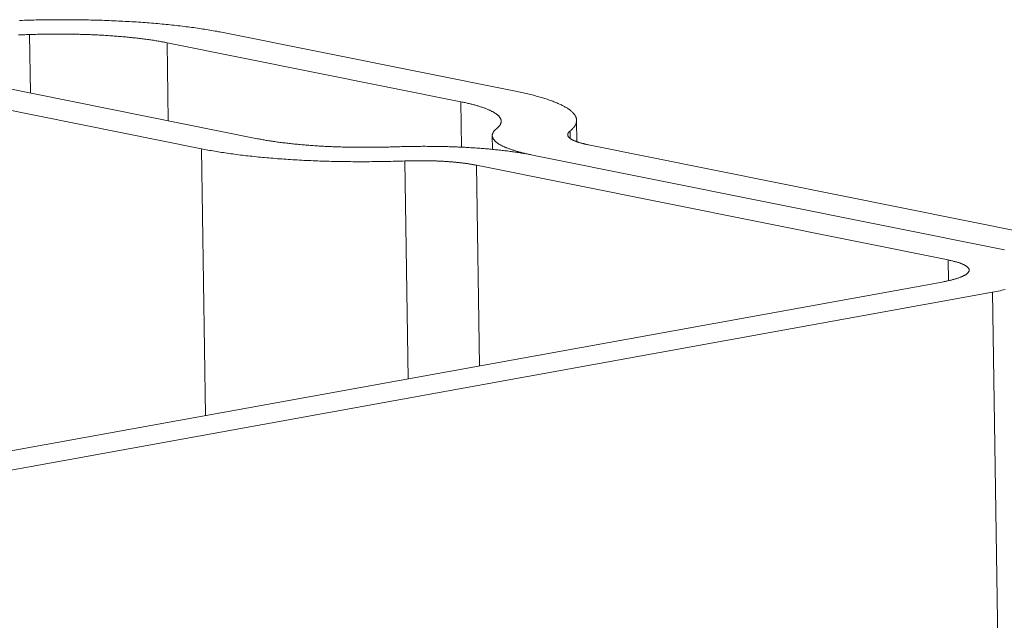
# Model space of a CAD drawing. Extents: x 1095 to 2145, y 0 to 1485.
# Drawn here: x 1447 to 1449, y 945 to 946 of the extents above; entities that cross this region are included whole.
import ezdxf

# ---------------------------------------------------------------- set-up
doc = ezdxf.new("R2010")
doc.units = 0
doc.header["$LTSCALE"] = 15
doc.layers.get('0').update_dxf_attribs({"linetype": 'CONTINUOUS'})
doc.layers.add('rahm2', color=2, linetype='CONTINUOUS', plot=False)
doc.layers.add('UK4', color=4, linetype='CONTINUOUS')

# ---------------------------------------------------------------- blocks, each defined once
blk = doc.blocks.new('W629.de_P5_2')
at = {"lineweight": 0, "extrusion": (-5.55112e-17, 0.965885, 0.258972)}
for p, q in [((112.8167, 355.0412), (112.8177, 354.9742)), ((113.3753, 354.9758), (113.0385, 355.0434)), ((112.9742, 355.0318), (113.311, 354.9642)), ((112.9742, 355.0318), (112.9756, 354.9425)), ((112.7411, 354.9896), (113.0779, 354.9219)), ((113.0136, 354.9103), (112.6768, 354.9779)), ((113.311, 354.9642), (113.3118, 354.9122)), ((113.4436, 354.9429), (113.444, 354.9184)), ((113.4361, 354.9307), (113.4362, 354.9222)), ((113.347, 354.9254), (113.3472, 354.9097)), ((113.9981, 354.8063), (113.4574, 354.9148)), ((113.0136, 354.9103), (113.0182, 354.6047)), ((113.2468, 354.8964), (113.2506, 354.6468)), ((113.3931, 354.9032), (113.9338, 354.7946)), ((113.3931, 354.9032), (113.9338, 354.7946)), ((113.3288, 354.8915), (113.3323, 354.6616)), ((113.8695, 354.783), (113.3288, 354.8915)), ((113.8695, 354.783), (113.8698, 354.7592)), ((111.7894, 354.3818), (113.8624, 354.7577)), ((113.9203, 354.7461), (111.8472, 354.3702)), ((113.9203, 354.7461), (116.5666, 178.8222))]:
    blk.add_line(p, q, dxfattribs=at)
at = {"lineweight": 0}
for points in [[(112.8167, 355.0412), (112.8148, 355.0411), (112.813, 355.0411), (112.8112, 355.041), (112.8094, 355.0409), (112.8075, 355.0409), (112.8057, 355.0409), (112.8039, 355.0408)], [(112.8053, 355.0573), (112.808, 355.0574), (112.8107, 355.0575), (112.8135, 355.0576), (112.8162, 355.0577), (112.8189, 355.0577), (112.8216, 355.0578), (112.8243, 355.0579), (112.827, 355.0579), (112.8297, 355.058), (112.8325, 355.058), (112.8352, 355.0581), (112.8379, 355.0581), (112.8406, 355.0581), (112.8433, 355.0582), (112.8461, 355.0582), (112.8488, 355.0582), (112.8515, 355.0582), (112.8542, 355.0582), (112.8569, 355.0582), (112.8597, 355.0582), (112.8624, 355.0582), (112.8651, 355.0582), (112.8678, 355.0581), (112.8705, 355.0581), (112.8732, 355.0581), (112.8759, 355.058), (112.8786, 355.058), (112.8813, 355.058), (112.884, 355.0579), (112.8867, 355.0578), (112.8893, 355.0578), (112.892, 355.0577), (112.8947, 355.0576), (112.8973, 355.0576), (112.9, 355.0575), (112.9026, 355.0574), (112.9053, 355.0573), (112.9079, 355.0572), (112.9106, 355.0571), (112.9132, 355.057), (112.9158, 355.0569), (112.9184, 355.0567), (112.921, 355.0566), (112.9236, 355.0565), (112.9262, 355.0563), (112.9287, 355.0562), (112.9313, 355.056), (112.9339, 355.0559), (112.9364, 355.0557), (112.9389, 355.0556), (112.9415, 355.0554), (112.944, 355.0552), (112.9465, 355.0551), (112.949, 355.0549), (112.9514, 355.0547), (112.9539, 355.0545), (112.9564, 355.0543), (112.9588, 355.0541), (112.9612, 355.0539), (112.9637, 355.0537), (112.9661, 355.0535), (112.9685, 355.0532), (112.9708, 355.053), (112.9732, 355.0528), (112.9756, 355.0526), (112.9779, 355.0523), (112.9802, 355.0521), (112.9825, 355.0518), (112.9848, 355.0516), (112.9871, 355.0513), (112.9894, 355.051), (112.9916, 355.0508), (112.9938, 355.0505), (112.9961, 355.0502), (112.9983, 355.05), (113.0004, 355.0497), (113.0026, 355.0494), (113.0048, 355.0491), (113.0069, 355.0488), (113.009, 355.0485), (113.0111, 355.0482), (113.0132, 355.0479), (113.0152, 355.0475), (113.0173, 355.0472), (113.0193, 355.0469), (113.0213, 355.0466), (113.0233, 355.0462), (113.0253, 355.0459), (113.0272, 355.0456), (113.0292, 355.0452), (113.0311, 355.0449), (113.033, 355.0445), (113.0348, 355.0442), (113.0367, 355.0438), (113.0385, 355.0434)], [(112.8167, 355.0412), (112.8185, 355.0412), (112.8203, 355.0413), (112.8222, 355.0414), (112.824, 355.0414), (112.8258, 355.0415), (112.8277, 355.0415), (112.8295, 355.0415), (112.8313, 355.0416), (112.8332, 355.0416), (112.835, 355.0417), (112.8368, 355.0417), (112.8387, 355.0417), (112.8405, 355.0417), (112.8424, 355.0417), (112.8442, 355.0418), (112.846, 355.0418), (112.8479, 355.0418), (112.8497, 355.0418), (112.8515, 355.0418), (112.8534, 355.0418), (112.8552, 355.0418), (112.857, 355.0418), (112.8589, 355.0417), (112.8607, 355.0417), (112.8625, 355.0417), (112.8644, 355.0417), (112.8662, 355.0416), (112.868, 355.0416), (112.8698, 355.0416), (112.8716, 355.0415), (112.8734, 355.0415), (112.8752, 355.0414), (112.877, 355.0414), (112.8788, 355.0413), (112.8806, 355.0413), (112.8824, 355.0412), (112.8842, 355.0412), (112.886, 355.0411), (112.8878, 355.041), (112.8895, 355.0409), (112.8913, 355.0409), (112.8931, 355.0408), (112.8948, 355.0407), (112.8966, 355.0406), (112.8983, 355.0405), (112.9001, 355.0404), (112.9018, 355.0403), (112.9035, 355.0402), (112.9052, 355.0401), (112.9069, 355.04), (112.9086, 355.0399), (112.9103, 355.0398), (112.912, 355.0397), (112.9137, 355.0395), (112.9154, 355.0394), (112.9171, 355.0393), (112.9187, 355.0391), (112.9204, 355.039), (112.922, 355.0389), (112.9236, 355.0387), (112.9253, 355.0386), (112.9269, 355.0384), (112.9285, 355.0383), (112.9301, 355.0381), (112.9317, 355.038), (112.9333, 355.0378), (112.9348, 355.0376), (112.9364, 355.0375), (112.9379, 355.0373), (112.9395, 355.0371), (112.941, 355.0369), (112.9425, 355.0368), (112.944, 355.0366), (112.9455, 355.0364), (112.947, 355.0362), (112.9485, 355.036), (112.95, 355.0358), (112.9514, 355.0356), (112.9529, 355.0354), (112.9543, 355.0352), (112.9557, 355.035), (112.9571, 355.0348), (112.9585, 355.0346), (112.9599, 355.0344), (112.9613, 355.0341), (112.9626, 355.0339), (112.964, 355.0337), (112.9653, 355.0335), (112.9666, 355.0332), (112.9679, 355.033), (112.9692, 355.0328), (112.9705, 355.0325), (112.9717, 355.0323), (112.973, 355.032), (112.9742, 355.0318)], [(113.3753, 354.9758), (113.3771, 354.9755), (113.3789, 354.9751), (113.3807, 354.9747), (113.3824, 354.9743), (113.3842, 354.974), (113.3859, 354.9736), (113.3876, 354.9732), (113.3892, 354.9728), (113.3908, 354.9724), (113.3925, 354.972), (113.3941, 354.9716), (113.3956, 354.9712), (113.3972, 354.9708), (113.3987, 354.9704), (113.4002, 354.9699), (113.4017, 354.9695), (113.4031, 354.9691), (113.4046, 354.9687), (113.406, 354.9683), (113.4073, 354.9678), (113.4087, 354.9674), (113.41, 354.967), (113.4114, 354.9665), (113.4126, 354.9661), (113.4139, 354.9656), (113.4151, 354.9652), (113.4163, 354.9647), (113.4175, 354.9643), (113.4187, 354.9638), (113.4198, 354.9634), (113.4209, 354.9629), (113.422, 354.9624), (113.4231, 354.962), (113.4241, 354.9615), (113.4251, 354.961), (113.4261, 354.9606), (113.4271, 354.9601), (113.428, 354.9596), (113.4289, 354.9591), (113.4298, 354.9587), (113.4306, 354.9582), (113.4315, 354.9577), (113.4323, 354.9572), (113.433, 354.9567), (113.4338, 354.9562), (113.4345, 354.9557), (113.4352, 354.9552), (113.4359, 354.9548), (113.4365, 354.9543), (113.4371, 354.9538), (113.4377, 354.9533), (113.4382, 354.9528), (113.4388, 354.9523), (113.4393, 354.9518), (113.4398, 354.9513), (113.4402, 354.9507), (113.4406, 354.9502), (113.441, 354.9497), (113.4414, 354.9492), (113.4417, 354.9487), (113.442, 354.9482), (113.4423, 354.9477), (113.4426, 354.9472), (113.4428, 354.9467), (113.443, 354.9462), (113.4432, 354.9456), (113.4433, 354.9451), (113.4434, 354.9446), (113.4435, 354.9441), (113.4436, 354.9436), (113.4436, 354.9431), (113.4436, 354.9425), (113.4436, 354.942), (113.4435, 354.9415), (113.4434, 354.941), (113.4433, 354.9405), (113.4432, 354.94), (113.443, 354.9394), (113.4429, 354.9389), (113.4426, 354.9384), (113.4424, 354.9379), (113.4421, 354.9374), (113.4418, 354.9369), (113.4415, 354.9363), (113.4411, 354.9358), (113.4407, 354.9353), (113.4403, 354.9348), (113.4399, 354.9343), (113.4394, 354.9338), (113.4389, 354.9332), (113.4384, 354.9327), (113.4379, 354.9322), (113.4373, 354.9317), (113.4367, 354.9312), (113.4361, 354.9307)], [(113.311, 354.9642), (113.3123, 354.9639), (113.3135, 354.9637), (113.3147, 354.9634), (113.3159, 354.9632), (113.317, 354.9629), (113.3182, 354.9627), (113.3193, 354.9624), (113.3204, 354.9621), (113.3215, 354.9619), (113.3226, 354.9616), (113.3237, 354.9613), (113.3248, 354.961), (113.3258, 354.9608), (113.3268, 354.9605), (113.3278, 354.9602), (113.3288, 354.9599), (113.3298, 354.9596), (113.3308, 354.9594), (113.3317, 354.9591), (113.3327, 354.9588), (113.3336, 354.9585), (113.3345, 354.9582), (113.3354, 354.9579), (113.3363, 354.9576), (113.3371, 354.9573), (113.3379, 354.957), (113.3388, 354.9567), (113.3396, 354.9564), (113.3403, 354.9561), (113.3411, 354.9558), (113.3419, 354.9554), (113.3426, 354.9551), (113.3433, 354.9548), (113.344, 354.9545), (113.3447, 354.9542), (113.3454, 354.9539), (113.346, 354.9535), (113.3466, 354.9532), (113.3472, 354.9529), (113.3478, 354.9526), (113.3484, 354.9523), (113.349, 354.9519), (113.3495, 354.9516), (113.35, 354.9513), (113.3505, 354.9509), (113.351, 354.9506), (113.3515, 354.9503), (113.3519, 354.9499), (113.3524, 354.9496), (113.3528, 354.9493), (113.3532, 354.9489), (113.3536, 354.9486), (113.3539, 354.9483), (113.3543, 354.9479), (113.3546, 354.9476), (113.3549, 354.9472), (113.3552, 354.9469), (113.3554, 354.9465), (113.3557, 354.9462), (113.3559, 354.9459), (113.3561, 354.9455), (113.3563, 354.9452), (113.3565, 354.9448), (113.3566, 354.9445), (113.3568, 354.9441), (113.3569, 354.9438), (113.357, 354.9434), (113.357, 354.9431), (113.3571, 354.9427), (113.3571, 354.9424), (113.3572, 354.942), (113.3572, 354.9417), (113.3572, 354.9413), (113.3571, 354.941), (113.3571, 354.9406), (113.357, 354.9403), (113.3569, 354.9399), (113.3568, 354.9396), (113.3567, 354.9392), (113.3565, 354.9389), (113.3564, 354.9385), (113.3562, 354.9382), (113.356, 354.9378), (113.3557, 354.9375), (113.3555, 354.9371), (113.3552, 354.9368), (113.355, 354.9364), (113.3547, 354.9361), (113.3544, 354.9358), (113.354, 354.9354), (113.3537, 354.9351), (113.3533, 354.9347), (113.3529, 354.9344), (113.3525, 354.934), (113.3521, 354.9337)], [(113.3931, 354.9032), (113.3919, 354.9034), (113.3907, 354.9037), (113.3895, 354.9039), (113.3883, 354.9042), (113.3871, 354.9044), (113.386, 354.9047), (113.3848, 354.905), (113.3837, 354.9052), (113.3826, 354.9055), (113.3815, 354.9058), (113.3805, 354.906), (113.3794, 354.9063), (113.3783, 354.9066), (113.3773, 354.9069), (113.3763, 354.9071), (113.3753, 354.9074), (113.3743, 354.9077), (113.3734, 354.908), (113.3724, 354.9083), (113.3715, 354.9086), (113.3706, 354.9089), (113.3697, 354.9092), (113.3688, 354.9095), (113.3679, 354.9098), (113.367, 354.9101), (113.3662, 354.9104), (113.3654, 354.9107), (113.3646, 354.911), (113.3638, 354.9113), (113.363, 354.9116), (113.3623, 354.9119), (113.3615, 354.9122), (113.3608, 354.9125), (113.3601, 354.9129), (113.3595, 354.9132), (113.3588, 354.9135), (113.3581, 354.9138), (113.3575, 354.9141), (113.3569, 354.9145), (113.3563, 354.9148), (113.3557, 354.9151), (113.3552, 354.9154), (113.3546, 354.9158), (113.3541, 354.9161), (113.3536, 354.9164), (113.3531, 354.9167), (113.3527, 354.9171), (113.3522, 354.9174), (113.3518, 354.9178), (113.3514, 354.9181), (113.351, 354.9184), (113.3506, 354.9188), (113.3502, 354.9191), (113.3499, 354.9194), (113.3496, 354.9198), (113.3493, 354.9201), (113.349, 354.9205), (113.3487, 354.9208), (113.3485, 354.9212), (113.3482, 354.9215), (113.348, 354.9218), (113.3478, 354.9222), (113.3477, 354.9225), (113.3475, 354.9229), (113.3474, 354.9232), (113.3473, 354.9236), (113.3472, 354.9239), (113.3471, 354.9243), (113.347, 354.9246), (113.347, 354.925), (113.347, 354.9253), (113.347, 354.9257), (113.347, 354.926), (113.347, 354.9264), (113.3471, 354.9267), (113.3472, 354.9271), (113.3472, 354.9274), (113.3474, 354.9278), (113.3475, 354.9281), (113.3476, 354.9285), (113.3478, 354.9288), (113.348, 354.9292), (113.3482, 354.9295), (113.3484, 354.9299), (113.3486, 354.9302), (113.3489, 354.9306), (113.3492, 354.9309), (113.3495, 354.9313), (113.3498, 354.9316), (113.3501, 354.932), (113.3505, 354.9323), (113.3509, 354.9326), (113.3512, 354.933), (113.3516, 354.9333), (113.3521, 354.9337)], [(113.4574, 354.9148), (113.4568, 354.915), (113.4561, 354.9151), (113.4555, 354.9152), (113.4549, 354.9153), (113.4543, 354.9155), (113.4537, 354.9156), (113.4531, 354.9158), (113.4525, 354.9159), (113.4519, 354.916), (113.4514, 354.9162), (113.4508, 354.9163), (113.4503, 354.9165), (113.4497, 354.9166), (113.4492, 354.9167), (113.4487, 354.9169), (113.4481, 354.917), (113.4476, 354.9172), (113.4471, 354.9173), (113.4466, 354.9175), (113.4461, 354.9176), (113.4457, 354.9178), (113.4452, 354.9179), (113.4447, 354.9181), (113.4443, 354.9183), (113.4438, 354.9184), (113.4434, 354.9186), (113.443, 354.9187), (113.4426, 354.9189), (113.4422, 354.919), (113.4418, 354.9192), (113.4414, 354.9194), (113.441, 354.9195), (113.4406, 354.9197), (113.4403, 354.9199), (113.4399, 354.92), (113.4396, 354.9202), (113.4392, 354.9204), (113.4389, 354.9205), (113.4386, 354.9207), (113.4383, 354.9209), (113.438, 354.921), (113.4377, 354.9212), (113.4374, 354.9214), (113.4371, 354.9215), (113.4369, 354.9217), (113.4366, 354.9219), (113.4364, 354.9221), (113.4361, 354.9222), (113.4359, 354.9224), (113.4357, 354.9226), (113.4355, 354.9228), (113.4353, 354.9229), (113.4351, 354.9231), (113.4349, 354.9233), (113.4348, 354.9235), (113.4346, 354.9236), (113.4345, 354.9238), (113.4343, 354.924), (113.4342, 354.9242), (113.4341, 354.9244), (113.434, 354.9245), (113.4339, 354.9247), (113.4338, 354.9249), (113.4337, 354.9251), (113.4336, 354.9253), (113.4336, 354.9254), (113.4335, 354.9256), (113.4335, 354.9258), (113.4334, 354.926), (113.4334, 354.9262), (113.4334, 354.9263), (113.4334, 354.9265), (113.4334, 354.9267), (113.4334, 354.9269), (113.4335, 354.9271), (113.4335, 354.9272), (113.4335, 354.9274), (113.4336, 354.9276), (113.4337, 354.9278), (113.4337, 354.928), (113.4338, 354.9282), (113.4339, 354.9283), (113.434, 354.9285), (113.4342, 354.9287), (113.4343, 354.9289), (113.4344, 354.9291), (113.4346, 354.9292), (113.4347, 354.9294), (113.4349, 354.9296), (113.435, 354.9298), (113.4352, 354.93), (113.4354, 354.9301), (113.4356, 354.9303), (113.4358, 354.9305), (113.4361, 354.9307)], [(113.0779, 354.9219), (113.0791, 354.9217), (113.0804, 354.9214), (113.0816, 354.9212), (113.0829, 354.921), (113.0842, 354.9207), (113.0855, 354.9205), (113.0868, 354.9203), (113.0881, 354.92), (113.0895, 354.9198), (113.0908, 354.9196), (113.0922, 354.9194), (113.0936, 354.9192), (113.095, 354.9189), (113.0964, 354.9187), (113.0978, 354.9185), (113.0992, 354.9183), (113.1007, 354.9181), (113.1021, 354.9179), (113.1036, 354.9177), (113.1051, 354.9175), (113.1066, 354.9173), (113.1081, 354.9172), (113.1096, 354.917), (113.1111, 354.9168), (113.1126, 354.9166), (113.1142, 354.9164), (113.1157, 354.9163), (113.1173, 354.9161), (113.1189, 354.9159), (113.1204, 354.9158), (113.122, 354.9156), (113.1236, 354.9155), (113.1252, 354.9153), (113.1268, 354.9152), (113.1285, 354.915), (113.1301, 354.9149), (113.1318, 354.9147), (113.1334, 354.9146), (113.1351, 354.9145), (113.1367, 354.9143), (113.1384, 354.9142), (113.1401, 354.9141), (113.1418, 354.914), (113.1435, 354.9138), (113.1452, 354.9137), (113.1469, 354.9136), (113.1486, 354.9135), (113.1503, 354.9134), (113.1521, 354.9133), (113.1538, 354.9132), (113.1556, 354.9131), (113.1573, 354.913), (113.1591, 354.913), (113.1608, 354.9129), (113.1626, 354.9128), (113.1644, 354.9127), (113.1661, 354.9126), (113.1679, 354.9126), (113.1697, 354.9125), (113.1715, 354.9125), (113.1733, 354.9124), (113.1751, 354.9123), (113.1769, 354.9123), (113.1787, 354.9122), (113.1805, 354.9122), (113.1823, 354.9122), (113.1842, 354.9121), (113.186, 354.9121), (113.1878, 354.9121), (113.1896, 354.912), (113.1914, 354.912), (113.1933, 354.912), (113.1951, 354.912), (113.1969, 354.912), (113.1988, 354.912), (113.2006, 354.912), (113.2024, 354.912), (113.2043, 354.912), (113.2061, 354.912), (113.208, 354.912), (113.2098, 354.912), (113.2116, 354.912), (113.2135, 354.912), (113.2153, 354.9121), (113.2172, 354.9121), (113.219, 354.9121), (113.2208, 354.9121), (113.2227, 354.9122), (113.2245, 354.9122), (113.2263, 354.9123), (113.2282, 354.9123), (113.23, 354.9124), (113.2318, 354.9124), (113.2337, 354.9125), (113.2355, 354.9126)], [(113.0136, 354.9103), (113.0154, 354.9099), (113.0173, 354.9096), (113.0191, 354.9092), (113.021, 354.9089), (113.0229, 354.9085), (113.0249, 354.9082), (113.0268, 354.9078), (113.0288, 354.9075), (113.0308, 354.9072), (113.0328, 354.9068), (113.0348, 354.9065), (113.0368, 354.9062), (113.0389, 354.9059), (113.041, 354.9056), (113.0431, 354.9052), (113.0452, 354.9049), (113.0473, 354.9046), (113.0495, 354.9044), (113.0517, 354.9041), (113.0538, 354.9038), (113.056, 354.9035), (113.0583, 354.9032), (113.0605, 354.9029), (113.0627, 354.9027), (113.065, 354.9024), (113.0673, 354.9022), (113.0696, 354.9019), (113.0719, 354.9017), (113.0742, 354.9014), (113.0766, 354.9012), (113.0789, 354.9009), (113.0813, 354.9007), (113.0837, 354.9005), (113.086, 354.9003), (113.0885, 354.9), (113.0909, 354.8998), (113.0933, 354.8996), (113.0958, 354.8994), (113.0982, 354.8992), (113.1007, 354.899), (113.1032, 354.8988), (113.1057, 354.8987), (113.1082, 354.8985), (113.1107, 354.8983), (113.1132, 354.8981), (113.1157, 354.898), (113.1183, 354.8978), (113.1208, 354.8977), (113.1234, 354.8975), (113.126, 354.8974), (113.1285, 354.8972), (113.1311, 354.8971), (113.1337, 354.897), (113.1363, 354.8969), (113.139, 354.8968), (113.1416, 354.8966), (113.1442, 354.8965), (113.1469, 354.8964), (113.1495, 354.8963), (113.1521, 354.8962), (113.1548, 354.8962), (113.1575, 354.8961), (113.1601, 354.896), (113.1628, 354.8959), (113.1655, 354.8959), (113.1682, 354.8958), (113.1709, 354.8958), (113.1736, 354.8957), (113.1763, 354.8957), (113.179, 354.8956), (113.1817, 354.8956), (113.1844, 354.8956), (113.1871, 354.8955), (113.1898, 354.8955), (113.1925, 354.8955), (113.1952, 354.8955), (113.1979, 354.8955), (113.2007, 354.8955), (113.2034, 354.8955), (113.2061, 354.8955), (113.2088, 354.8956), (113.2115, 354.8956), (113.2143, 354.8956), (113.217, 354.8957), (113.2197, 354.8957), (113.2224, 354.8957), (113.2252, 354.8958), (113.2279, 354.8959), (113.2306, 354.8959), (113.2333, 354.896), (113.236, 354.8961), (113.2387, 354.8961), (113.2414, 354.8962), (113.2441, 354.8963), (113.2468, 354.8964)], [(113.3931, 354.9032), (113.3919, 354.9034), (113.3906, 354.9037), (113.3894, 354.9039), (113.3881, 354.9041), (113.3868, 354.9044), (113.3855, 354.9046), (113.3842, 354.9048), (113.3828, 354.9051), (113.3815, 354.9053), (113.3801, 354.9055), (113.3788, 354.9057), (113.3774, 354.9059), (113.376, 354.9062), (113.3746, 354.9064), (113.3732, 354.9066), (113.3717, 354.9068), (113.3703, 354.907), (113.3688, 354.9072), (113.3674, 354.9074), (113.3659, 354.9076), (113.3644, 354.9078), (113.3629, 354.9079), (113.3614, 354.9081), (113.3599, 354.9083), (113.3584, 354.9085), (113.3568, 354.9087), (113.3553, 354.9088), (113.3537, 354.909), (113.3521, 354.9092), (113.3505, 354.9093), (113.349, 354.9095), (113.3474, 354.9096), (113.3457, 354.9098), (113.3441, 354.91), (113.3425, 354.9101), (113.3409, 354.9102), (113.3392, 354.9104), (113.3376, 354.9105), (113.3359, 354.9106), (113.3342, 354.9108), (113.3326, 354.9109), (113.3309, 354.911), (113.3292, 354.9111), (113.3275, 354.9113), (113.3258, 354.9114), (113.3241, 354.9115), (113.3224, 354.9116), (113.3206, 354.9117), (113.3189, 354.9118), (113.3172, 354.9119), (113.3154, 354.912), (113.3137, 354.9121), (113.3119, 354.9122), (113.3101, 354.9122), (113.3084, 354.9123), (113.3066, 354.9124), (113.3048, 354.9125), (113.303, 354.9125), (113.3013, 354.9126), (113.2995, 354.9127), (113.2977, 354.9127), (113.2959, 354.9128), (113.2941, 354.9128), (113.2923, 354.9129), (113.2905, 354.9129), (113.2886, 354.913), (113.2868, 354.913), (113.285, 354.913), (113.2832, 354.913), (113.2814, 354.9131), (113.2795, 354.9131), (113.2777, 354.9131), (113.2759, 354.9131), (113.274, 354.9131), (113.2722, 354.9131), (113.2704, 354.9132), (113.2685, 354.9132), (113.2667, 354.9132), (113.2649, 354.9131), (113.263, 354.9131), (113.2612, 354.9131), (113.2593, 354.9131), (113.2575, 354.9131), (113.2557, 354.9131), (113.2538, 354.913), (113.252, 354.913), (113.2501, 354.913), (113.2483, 354.9129), (113.2465, 354.9129), (113.2446, 354.9128), (113.2428, 354.9128), (113.241, 354.9127), (113.2391, 354.9127), (113.2373, 354.9126), (113.2355, 354.9126)], [(113.3288, 354.8915), (113.3282, 354.8916), (113.3275, 354.8918), (113.3269, 354.8919), (113.3262, 354.892), (113.3255, 354.8921), (113.3248, 354.8923), (113.3242, 354.8924), (113.3235, 354.8925), (113.3228, 354.8926), (113.3221, 354.8927), (113.3214, 354.8929), (113.3206, 354.893), (113.3199, 354.8931), (113.3192, 354.8932), (113.3184, 354.8933), (113.3177, 354.8934), (113.3169, 354.8935), (113.3162, 354.8936), (113.3154, 354.8937), (113.3147, 354.8938), (113.3139, 354.8939), (113.3131, 354.894), (113.3123, 354.8941), (113.3115, 354.8942), (113.3107, 354.8943), (113.3099, 354.8944), (113.3091, 354.8945), (113.3083, 354.8946), (113.3075, 354.8946), (113.3067, 354.8947), (113.3059, 354.8948), (113.305, 354.8949), (113.3042, 354.895), (113.3033, 354.895), (113.3025, 354.8951), (113.3016, 354.8952), (113.3008, 354.8953), (113.2999, 354.8953), (113.2991, 354.8954), (113.2982, 354.8955), (113.2973, 354.8955), (113.2965, 354.8956), (113.2956, 354.8957), (113.2947, 354.8957), (113.2938, 354.8958), (113.2929, 354.8958), (113.292, 354.8959), (113.2911, 354.896), (113.2902, 354.896), (113.2893, 354.8961), (113.2884, 354.8961), (113.2875, 354.8962), (113.2866, 354.8962), (113.2857, 354.8962), (113.2848, 354.8963), (113.2838, 354.8963), (113.2829, 354.8964), (113.282, 354.8964), (113.281, 354.8964), (113.2801, 354.8965), (113.2792, 354.8965), (113.2782, 354.8965), (113.2773, 354.8965), (113.2764, 354.8966), (113.2754, 354.8966), (113.2745, 354.8966), (113.2735, 354.8966), (113.2726, 354.8966), (113.2716, 354.8967), (113.2707, 354.8967), (113.2698, 354.8967), (113.2688, 354.8967), (113.2678, 354.8967), (113.2669, 354.8967), (113.2659, 354.8967), (113.265, 354.8967), (113.264, 354.8967), (113.2631, 354.8967), (113.2621, 354.8967), (113.2612, 354.8967), (113.2602, 354.8967), (113.2592, 354.8967), (113.2583, 354.8967), (113.2573, 354.8967), (113.2564, 354.8966), (113.2554, 354.8966), (113.2545, 354.8966), (113.2535, 354.8966), (113.2526, 354.8966), (113.2516, 354.8965), (113.2506, 354.8965), (113.2497, 354.8965), (113.2487, 354.8965), (113.2478, 354.8964), (113.2468, 354.8964)], [(113.9203, 354.7461), (113.9225, 354.7465), (113.9246, 354.7469), (113.9268, 354.7474), (113.9289, 354.7478), (113.9309, 354.7482), (113.9329, 354.7487), (113.9349, 354.7491)], [(113.8624, 354.7577), (113.8636, 354.758), (113.8647, 354.7582), (113.8658, 354.7584), (113.8669, 354.7586), (113.868, 354.7588), (113.869, 354.7591), (113.8701, 354.7593), (113.8711, 354.7595), (113.8721, 354.7598), (113.8731, 354.76), (113.874, 354.7602), (113.8749, 354.7605), (113.8759, 354.7607), (113.8768, 354.761), (113.8776, 354.7612), (113.8785, 354.7615), (113.8793, 354.7617), (113.8801, 354.762), (113.8809, 354.7623), (113.8817, 354.7625), (113.8824, 354.7628), (113.8831, 354.7631), (113.8838, 354.7633), (113.8845, 354.7636), (113.8852, 354.7639), (113.8858, 354.7642), (113.8864, 354.7644), (113.887, 354.7647), (113.8875, 354.765), (113.8881, 354.7653), (113.8886, 354.7656), (113.889, 354.7658), (113.8895, 354.7661), (113.8899, 354.7664), (113.8903, 354.7667), (113.8907, 354.767), (113.8911, 354.7673), (113.8914, 354.7676), (113.8917, 354.7679), (113.892, 354.7682), (113.8923, 354.7684), (113.8925, 354.7687), (113.8927, 354.769), (113.8929, 354.7693), (113.8931, 354.7696), (113.8932, 354.7699), (113.8933, 354.7702), (113.8934, 354.7705), (113.8935, 354.7708), (113.8935, 354.7711), (113.8935, 354.7714), (113.8935, 354.7717), (113.8934, 354.772), (113.8934, 354.7723), (113.8933, 354.7726), (113.8931, 354.7729), (113.893, 354.7731), (113.8928, 354.7734), (113.8926, 354.7737), (113.8924, 354.774), (113.8921, 354.7743), (113.8919, 354.7746), (113.8916, 354.7749), (113.8912, 354.7752), (113.8909, 354.7754), (113.8905, 354.7757), (113.8901, 354.776), (113.8897, 354.7763), (113.8892, 354.7766), (113.8888, 354.7768), (113.8883, 354.7771), (113.8877, 354.7774), (113.8872, 354.7777), (113.8866, 354.7779), (113.886, 354.7782), (113.8854, 354.7784), (113.8848, 354.7787), (113.8841, 354.779), (113.8834, 354.7792), (113.8827, 354.7795), (113.882, 354.7797), (113.8812, 354.78), (113.8805, 354.7802), (113.8797, 354.7805), (113.8788, 354.7807), (113.878, 354.7809), (113.8771, 354.7812), (113.8762, 354.7814), (113.8753, 354.7816), (113.8744, 354.7819), (113.8735, 354.7821), (113.8725, 354.7823), (113.8715, 354.7825), (113.8705, 354.7827), (113.8695, 354.783)]]:
    blk.add_lwpolyline(points, dxfattribs=at)
blk = doc.blocks.new('W629.de_P5_1')
at = {"lineweight": 0, "extrusion": (-5.55112e-17, 0.965885, 0.258972)}
for p, q in [((113.3753, 354.9758), (113.0385, 355.0434)), ((112.9742, 355.0318), (113.311, 354.9642)), ((112.7411, 354.9896), (113.0779, 354.9219)), ((113.0136, 354.9103), (112.6768, 354.9779)), ((113.4436, 354.9429), (113.444, 354.9184)), ((113.347, 354.9254), (113.3472, 354.9097)), ((113.9981, 354.8063), (113.4574, 354.9148)), ((113.3931, 354.9032), (113.9338, 354.7946)), ((113.3931, 354.9032), (113.9338, 354.7946)), ((113.8695, 354.783), (113.3288, 354.8915)), ((111.7894, 354.3818), (113.8624, 354.7577)), ((113.9203, 354.7461), (111.8472, 354.3702))]:
    blk.add_line(p, q, dxfattribs=at)
at = {"lineweight": 0}
for points in [[(112.8167, 355.0412), (112.8148, 355.0411), (112.813, 355.0411), (112.8112, 355.041), (112.8094, 355.0409), (112.8075, 355.0409), (112.8057, 355.0409), (112.8039, 355.0408)], [(112.8053, 355.0573), (112.808, 355.0574), (112.8107, 355.0575), (112.8135, 355.0576), (112.8162, 355.0577), (112.8189, 355.0577), (112.8216, 355.0578), (112.8243, 355.0579), (112.827, 355.0579), (112.8297, 355.058), (112.8325, 355.058), (112.8352, 355.0581), (112.8379, 355.0581), (112.8406, 355.0581), (112.8433, 355.0582), (112.8461, 355.0582), (112.8488, 355.0582), (112.8515, 355.0582), (112.8542, 355.0582), (112.8569, 355.0582), (112.8597, 355.0582), (112.8624, 355.0582), (112.8651, 355.0582), (112.8678, 355.0581), (112.8705, 355.0581), (112.8732, 355.0581), (112.8759, 355.058), (112.8786, 355.058), (112.8813, 355.058), (112.884, 355.0579), (112.8867, 355.0578), (112.8893, 355.0578), (112.892, 355.0577), (112.8947, 355.0576), (112.8973, 355.0576), (112.9, 355.0575), (112.9026, 355.0574), (112.9053, 355.0573), (112.9079, 355.0572), (112.9106, 355.0571), (112.9132, 355.057), (112.9158, 355.0569), (112.9184, 355.0567), (112.921, 355.0566), (112.9236, 355.0565), (112.9262, 355.0563), (112.9287, 355.0562), (112.9313, 355.056), (112.9339, 355.0559), (112.9364, 355.0557), (112.9389, 355.0556), (112.9415, 355.0554), (112.944, 355.0552), (112.9465, 355.0551), (112.949, 355.0549), (112.9514, 355.0547), (112.9539, 355.0545), (112.9564, 355.0543), (112.9588, 355.0541), (112.9612, 355.0539), (112.9637, 355.0537), (112.9661, 355.0535), (112.9685, 355.0532), (112.9708, 355.053), (112.9732, 355.0528), (112.9756, 355.0526), (112.9779, 355.0523), (112.9802, 355.0521), (112.9825, 355.0518), (112.9848, 355.0516), (112.9871, 355.0513), (112.9894, 355.051), (112.9916, 355.0508), (112.9938, 355.0505), (112.9961, 355.0502), (112.9983, 355.05), (113.0004, 355.0497), (113.0026, 355.0494), (113.0048, 355.0491), (113.0069, 355.0488), (113.009, 355.0485), (113.0111, 355.0482), (113.0132, 355.0479), (113.0152, 355.0475), (113.0173, 355.0472), (113.0193, 355.0469), (113.0213, 355.0466), (113.0233, 355.0462), (113.0253, 355.0459), (113.0272, 355.0456), (113.0292, 355.0452), (113.0311, 355.0449), (113.033, 355.0445), (113.0348, 355.0442), (113.0367, 355.0438), (113.0385, 355.0434)], [(112.8167, 355.0412), (112.8185, 355.0412), (112.8203, 355.0413), (112.8222, 355.0414), (112.824, 355.0414), (112.8258, 355.0415), (112.8277, 355.0415), (112.8295, 355.0415), (112.8313, 355.0416), (112.8332, 355.0416), (112.835, 355.0417), (112.8368, 355.0417), (112.8387, 355.0417), (112.8405, 355.0417), (112.8424, 355.0417), (112.8442, 355.0418), (112.846, 355.0418), (112.8479, 355.0418), (112.8497, 355.0418), (112.8515, 355.0418), (112.8534, 355.0418), (112.8552, 355.0418), (112.857, 355.0418), (112.8589, 355.0417), (112.8607, 355.0417), (112.8625, 355.0417), (112.8644, 355.0417), (112.8662, 355.0416), (112.868, 355.0416), (112.8698, 355.0416), (112.8716, 355.0415), (112.8734, 355.0415), (112.8752, 355.0414), (112.877, 355.0414), (112.8788, 355.0413), (112.8806, 355.0413), (112.8824, 355.0412), (112.8842, 355.0412), (112.886, 355.0411), (112.8878, 355.041), (112.8895, 355.0409), (112.8913, 355.0409), (112.8931, 355.0408), (112.8948, 355.0407), (112.8966, 355.0406), (112.8983, 355.0405), (112.9001, 355.0404), (112.9018, 355.0403), (112.9035, 355.0402), (112.9052, 355.0401), (112.9069, 355.04), (112.9086, 355.0399), (112.9103, 355.0398), (112.912, 355.0397), (112.9137, 355.0395), (112.9154, 355.0394), (112.9171, 355.0393), (112.9187, 355.0391), (112.9204, 355.039), (112.922, 355.0389), (112.9236, 355.0387), (112.9253, 355.0386), (112.9269, 355.0384), (112.9285, 355.0383), (112.9301, 355.0381), (112.9317, 355.038), (112.9333, 355.0378), (112.9348, 355.0376), (112.9364, 355.0375), (112.9379, 355.0373), (112.9395, 355.0371), (112.941, 355.0369), (112.9425, 355.0368), (112.944, 355.0366), (112.9455, 355.0364), (112.947, 355.0362), (112.9485, 355.036), (112.95, 355.0358), (112.9514, 355.0356), (112.9529, 355.0354), (112.9543, 355.0352), (112.9557, 355.035), (112.9571, 355.0348), (112.9585, 355.0346), (112.9599, 355.0344), (112.9613, 355.0341), (112.9626, 355.0339), (112.964, 355.0337), (112.9653, 355.0335), (112.9666, 355.0332), (112.9679, 355.033), (112.9692, 355.0328), (112.9705, 355.0325), (112.9717, 355.0323), (112.973, 355.032), (112.9742, 355.0318)], [(113.3753, 354.9758), (113.3771, 354.9755), (113.3789, 354.9751), (113.3807, 354.9747), (113.3824, 354.9743), (113.3842, 354.974), (113.3859, 354.9736), (113.3876, 354.9732), (113.3892, 354.9728), (113.3908, 354.9724), (113.3925, 354.972), (113.3941, 354.9716), (113.3956, 354.9712), (113.3972, 354.9708), (113.3987, 354.9704), (113.4002, 354.9699), (113.4017, 354.9695), (113.4031, 354.9691), (113.4046, 354.9687), (113.406, 354.9683), (113.4073, 354.9678), (113.4087, 354.9674), (113.41, 354.967), (113.4114, 354.9665), (113.4126, 354.9661), (113.4139, 354.9656), (113.4151, 354.9652), (113.4163, 354.9647), (113.4175, 354.9643), (113.4187, 354.9638), (113.4198, 354.9634), (113.4209, 354.9629), (113.422, 354.9624), (113.4231, 354.962), (113.4241, 354.9615), (113.4251, 354.961), (113.4261, 354.9606), (113.4271, 354.9601), (113.428, 354.9596), (113.4289, 354.9591), (113.4298, 354.9587), (113.4306, 354.9582), (113.4315, 354.9577), (113.4323, 354.9572), (113.433, 354.9567), (113.4338, 354.9562), (113.4345, 354.9557), (113.4352, 354.9552), (113.4359, 354.9548), (113.4365, 354.9543), (113.4371, 354.9538), (113.4377, 354.9533), (113.4382, 354.9528), (113.4388, 354.9523), (113.4393, 354.9518), (113.4398, 354.9513), (113.4402, 354.9507), (113.4406, 354.9502), (113.441, 354.9497), (113.4414, 354.9492), (113.4417, 354.9487), (113.442, 354.9482), (113.4423, 354.9477), (113.4426, 354.9472), (113.4428, 354.9467), (113.443, 354.9462), (113.4432, 354.9456), (113.4433, 354.9451), (113.4434, 354.9446), (113.4435, 354.9441), (113.4436, 354.9436), (113.4436, 354.9431), (113.4436, 354.9425), (113.4436, 354.942), (113.4435, 354.9415), (113.4434, 354.941), (113.4433, 354.9405), (113.4432, 354.94), (113.443, 354.9394), (113.4429, 354.9389), (113.4426, 354.9384), (113.4424, 354.9379), (113.4421, 354.9374), (113.4418, 354.9369), (113.4415, 354.9363), (113.4411, 354.9358), (113.4407, 354.9353), (113.4403, 354.9348), (113.4399, 354.9343), (113.4394, 354.9338), (113.4389, 354.9332), (113.4384, 354.9327), (113.4379, 354.9322), (113.4373, 354.9317), (113.4367, 354.9312), (113.4361, 354.9307)], [(113.311, 354.9642), (113.3123, 354.9639), (113.3135, 354.9637), (113.3147, 354.9634), (113.3159, 354.9632), (113.317, 354.9629), (113.3182, 354.9627), (113.3193, 354.9624), (113.3204, 354.9621), (113.3215, 354.9619), (113.3226, 354.9616), (113.3237, 354.9613), (113.3248, 354.961), (113.3258, 354.9608), (113.3268, 354.9605), (113.3278, 354.9602), (113.3288, 354.9599), (113.3298, 354.9596), (113.3308, 354.9594), (113.3317, 354.9591), (113.3327, 354.9588), (113.3336, 354.9585), (113.3345, 354.9582), (113.3354, 354.9579), (113.3363, 354.9576), (113.3371, 354.9573), (113.3379, 354.957), (113.3388, 354.9567), (113.3396, 354.9564), (113.3403, 354.9561), (113.3411, 354.9558), (113.3419, 354.9554), (113.3426, 354.9551), (113.3433, 354.9548), (113.344, 354.9545), (113.3447, 354.9542), (113.3454, 354.9539), (113.346, 354.9535), (113.3466, 354.9532), (113.3472, 354.9529), (113.3478, 354.9526), (113.3484, 354.9523), (113.349, 354.9519), (113.3495, 354.9516), (113.35, 354.9513), (113.3505, 354.9509), (113.351, 354.9506), (113.3515, 354.9503), (113.3519, 354.9499), (113.3524, 354.9496), (113.3528, 354.9493), (113.3532, 354.9489), (113.3536, 354.9486), (113.3539, 354.9483), (113.3543, 354.9479), (113.3546, 354.9476), (113.3549, 354.9472), (113.3552, 354.9469), (113.3554, 354.9465), (113.3557, 354.9462), (113.3559, 354.9459), (113.3561, 354.9455), (113.3563, 354.9452), (113.3565, 354.9448), (113.3566, 354.9445), (113.3568, 354.9441), (113.3569, 354.9438), (113.357, 354.9434), (113.357, 354.9431), (113.3571, 354.9427), (113.3571, 354.9424), (113.3572, 354.942), (113.3572, 354.9417), (113.3572, 354.9413), (113.3571, 354.941), (113.3571, 354.9406), (113.357, 354.9403), (113.3569, 354.9399), (113.3568, 354.9396), (113.3567, 354.9392), (113.3565, 354.9389), (113.3564, 354.9385), (113.3562, 354.9382), (113.356, 354.9378), (113.3557, 354.9375), (113.3555, 354.9371), (113.3552, 354.9368), (113.355, 354.9364), (113.3547, 354.9361), (113.3544, 354.9358), (113.354, 354.9354), (113.3537, 354.9351), (113.3533, 354.9347), (113.3529, 354.9344), (113.3525, 354.934), (113.3521, 354.9337)], [(113.3931, 354.9032), (113.3919, 354.9034), (113.3907, 354.9037), (113.3895, 354.9039), (113.3883, 354.9042), (113.3871, 354.9044), (113.386, 354.9047), (113.3848, 354.905), (113.3837, 354.9052), (113.3826, 354.9055), (113.3815, 354.9058), (113.3805, 354.906), (113.3794, 354.9063), (113.3783, 354.9066), (113.3773, 354.9069), (113.3763, 354.9071), (113.3753, 354.9074), (113.3743, 354.9077), (113.3734, 354.908), (113.3724, 354.9083), (113.3715, 354.9086), (113.3706, 354.9089), (113.3697, 354.9092), (113.3688, 354.9095), (113.3679, 354.9098), (113.367, 354.9101), (113.3662, 354.9104), (113.3654, 354.9107), (113.3646, 354.911), (113.3638, 354.9113), (113.363, 354.9116), (113.3623, 354.9119), (113.3615, 354.9122), (113.3608, 354.9125), (113.3601, 354.9129), (113.3595, 354.9132), (113.3588, 354.9135), (113.3581, 354.9138), (113.3575, 354.9141), (113.3569, 354.9145), (113.3563, 354.9148), (113.3557, 354.9151), (113.3552, 354.9154), (113.3546, 354.9158), (113.3541, 354.9161), (113.3536, 354.9164), (113.3531, 354.9167), (113.3527, 354.9171), (113.3522, 354.9174), (113.3518, 354.9178), (113.3514, 354.9181), (113.351, 354.9184), (113.3506, 354.9188), (113.3502, 354.9191), (113.3499, 354.9194), (113.3496, 354.9198), (113.3493, 354.9201), (113.349, 354.9205), (113.3487, 354.9208), (113.3485, 354.9212), (113.3482, 354.9215), (113.348, 354.9218), (113.3478, 354.9222), (113.3477, 354.9225), (113.3475, 354.9229), (113.3474, 354.9232), (113.3473, 354.9236), (113.3472, 354.9239), (113.3471, 354.9243), (113.347, 354.9246), (113.347, 354.925), (113.347, 354.9253), (113.347, 354.9257), (113.347, 354.926), (113.347, 354.9264), (113.3471, 354.9267), (113.3472, 354.9271), (113.3472, 354.9274), (113.3474, 354.9278), (113.3475, 354.9281), (113.3476, 354.9285), (113.3478, 354.9288), (113.348, 354.9292), (113.3482, 354.9295), (113.3484, 354.9299), (113.3486, 354.9302), (113.3489, 354.9306), (113.3492, 354.9309), (113.3495, 354.9313), (113.3498, 354.9316), (113.3501, 354.932), (113.3505, 354.9323), (113.3509, 354.9326), (113.3512, 354.933), (113.3516, 354.9333), (113.3521, 354.9337)], [(113.4574, 354.9148), (113.4568, 354.915), (113.4561, 354.9151), (113.4555, 354.9152), (113.4549, 354.9153), (113.4543, 354.9155), (113.4537, 354.9156), (113.4531, 354.9158), (113.4525, 354.9159), (113.4519, 354.916), (113.4514, 354.9162), (113.4508, 354.9163), (113.4503, 354.9165), (113.4497, 354.9166), (113.4492, 354.9167), (113.4487, 354.9169), (113.4481, 354.917), (113.4476, 354.9172), (113.4471, 354.9173), (113.4466, 354.9175), (113.4461, 354.9176), (113.4457, 354.9178), (113.4452, 354.9179), (113.4447, 354.9181), (113.4443, 354.9183), (113.4438, 354.9184), (113.4434, 354.9186), (113.443, 354.9187), (113.4426, 354.9189), (113.4422, 354.919), (113.4418, 354.9192), (113.4414, 354.9194), (113.441, 354.9195), (113.4406, 354.9197), (113.4403, 354.9199), (113.4399, 354.92), (113.4396, 354.9202), (113.4392, 354.9204), (113.4389, 354.9205), (113.4386, 354.9207), (113.4383, 354.9209), (113.438, 354.921), (113.4377, 354.9212), (113.4374, 354.9214), (113.4371, 354.9215), (113.4369, 354.9217), (113.4366, 354.9219), (113.4364, 354.9221), (113.4361, 354.9222), (113.4359, 354.9224), (113.4357, 354.9226), (113.4355, 354.9228), (113.4353, 354.9229), (113.4351, 354.9231), (113.4349, 354.9233), (113.4348, 354.9235), (113.4346, 354.9236), (113.4345, 354.9238), (113.4343, 354.924), (113.4342, 354.9242), (113.4341, 354.9244), (113.434, 354.9245), (113.4339, 354.9247), (113.4338, 354.9249), (113.4337, 354.9251), (113.4336, 354.9253), (113.4336, 354.9254), (113.4335, 354.9256), (113.4335, 354.9258), (113.4334, 354.926), (113.4334, 354.9262), (113.4334, 354.9263), (113.4334, 354.9265), (113.4334, 354.9267), (113.4334, 354.9269), (113.4335, 354.9271), (113.4335, 354.9272), (113.4335, 354.9274), (113.4336, 354.9276), (113.4337, 354.9278), (113.4337, 354.928), (113.4338, 354.9282), (113.4339, 354.9283), (113.434, 354.9285), (113.4342, 354.9287), (113.4343, 354.9289), (113.4344, 354.9291), (113.4346, 354.9292), (113.4347, 354.9294), (113.4349, 354.9296), (113.435, 354.9298), (113.4352, 354.93), (113.4354, 354.9301), (113.4356, 354.9303), (113.4358, 354.9305), (113.4361, 354.9307)], [(113.0779, 354.9219), (113.0791, 354.9217), (113.0804, 354.9214), (113.0816, 354.9212), (113.0829, 354.921), (113.0842, 354.9207), (113.0855, 354.9205), (113.0868, 354.9203), (113.0881, 354.92), (113.0895, 354.9198), (113.0908, 354.9196), (113.0922, 354.9194), (113.0936, 354.9192), (113.095, 354.9189), (113.0964, 354.9187), (113.0978, 354.9185), (113.0992, 354.9183), (113.1007, 354.9181), (113.1021, 354.9179), (113.1036, 354.9177), (113.1051, 354.9175), (113.1066, 354.9173), (113.1081, 354.9172), (113.1096, 354.917), (113.1111, 354.9168), (113.1126, 354.9166), (113.1142, 354.9164), (113.1157, 354.9163), (113.1173, 354.9161), (113.1189, 354.9159), (113.1204, 354.9158), (113.122, 354.9156), (113.1236, 354.9155), (113.1252, 354.9153), (113.1268, 354.9152), (113.1285, 354.915), (113.1301, 354.9149), (113.1318, 354.9147), (113.1334, 354.9146), (113.1351, 354.9145), (113.1367, 354.9143), (113.1384, 354.9142), (113.1401, 354.9141), (113.1418, 354.914), (113.1435, 354.9138), (113.1452, 354.9137), (113.1469, 354.9136), (113.1486, 354.9135), (113.1503, 354.9134), (113.1521, 354.9133), (113.1538, 354.9132), (113.1556, 354.9131), (113.1573, 354.913), (113.1591, 354.913), (113.1608, 354.9129), (113.1626, 354.9128), (113.1644, 354.9127), (113.1661, 354.9126), (113.1679, 354.9126), (113.1697, 354.9125), (113.1715, 354.9125), (113.1733, 354.9124), (113.1751, 354.9123), (113.1769, 354.9123), (113.1787, 354.9122), (113.1805, 354.9122), (113.1823, 354.9122), (113.1842, 354.9121), (113.186, 354.9121), (113.1878, 354.9121), (113.1896, 354.912), (113.1914, 354.912), (113.1933, 354.912), (113.1951, 354.912), (113.1969, 354.912), (113.1988, 354.912), (113.2006, 354.912), (113.2024, 354.912), (113.2043, 354.912), (113.2061, 354.912), (113.208, 354.912), (113.2098, 354.912), (113.2116, 354.912), (113.2135, 354.912), (113.2153, 354.9121), (113.2172, 354.9121), (113.219, 354.9121), (113.2208, 354.9121), (113.2227, 354.9122), (113.2245, 354.9122), (113.2263, 354.9123), (113.2282, 354.9123), (113.23, 354.9124), (113.2318, 354.9124), (113.2337, 354.9125), (113.2355, 354.9126)], [(113.0136, 354.9103), (113.0154, 354.9099), (113.0173, 354.9096), (113.0191, 354.9092), (113.021, 354.9089), (113.0229, 354.9085), (113.0249, 354.9082), (113.0268, 354.9078), (113.0288, 354.9075), (113.0308, 354.9072), (113.0328, 354.9068), (113.0348, 354.9065), (113.0368, 354.9062), (113.0389, 354.9059), (113.041, 354.9056), (113.0431, 354.9052), (113.0452, 354.9049), (113.0473, 354.9046), (113.0495, 354.9044), (113.0517, 354.9041), (113.0538, 354.9038), (113.056, 354.9035), (113.0583, 354.9032), (113.0605, 354.9029), (113.0627, 354.9027), (113.065, 354.9024), (113.0673, 354.9022), (113.0696, 354.9019), (113.0719, 354.9017), (113.0742, 354.9014), (113.0766, 354.9012), (113.0789, 354.9009), (113.0813, 354.9007), (113.0837, 354.9005), (113.086, 354.9003), (113.0885, 354.9), (113.0909, 354.8998), (113.0933, 354.8996), (113.0958, 354.8994), (113.0982, 354.8992), (113.1007, 354.899), (113.1032, 354.8988), (113.1057, 354.8987), (113.1082, 354.8985), (113.1107, 354.8983), (113.1132, 354.8981), (113.1157, 354.898), (113.1183, 354.8978), (113.1208, 354.8977), (113.1234, 354.8975), (113.126, 354.8974), (113.1285, 354.8972), (113.1311, 354.8971), (113.1337, 354.897), (113.1363, 354.8969), (113.139, 354.8968), (113.1416, 354.8966), (113.1442, 354.8965), (113.1469, 354.8964), (113.1495, 354.8963), (113.1521, 354.8962), (113.1548, 354.8962), (113.1575, 354.8961), (113.1601, 354.896), (113.1628, 354.8959), (113.1655, 354.8959), (113.1682, 354.8958), (113.1709, 354.8958), (113.1736, 354.8957), (113.1763, 354.8957), (113.179, 354.8956), (113.1817, 354.8956), (113.1844, 354.8956), (113.1871, 354.8955), (113.1898, 354.8955), (113.1925, 354.8955), (113.1952, 354.8955), (113.1979, 354.8955), (113.2007, 354.8955), (113.2034, 354.8955), (113.2061, 354.8955), (113.2088, 354.8956), (113.2115, 354.8956), (113.2143, 354.8956), (113.217, 354.8957), (113.2197, 354.8957), (113.2224, 354.8957), (113.2252, 354.8958), (113.2279, 354.8959), (113.2306, 354.8959), (113.2333, 354.896), (113.236, 354.8961), (113.2387, 354.8961), (113.2414, 354.8962), (113.2441, 354.8963), (113.2468, 354.8964)], [(113.3931, 354.9032), (113.3919, 354.9034), (113.3906, 354.9037), (113.3894, 354.9039), (113.3881, 354.9041), (113.3868, 354.9044), (113.3855, 354.9046), (113.3842, 354.9048), (113.3828, 354.9051), (113.3815, 354.9053), (113.3801, 354.9055), (113.3788, 354.9057), (113.3774, 354.9059), (113.376, 354.9062), (113.3746, 354.9064), (113.3732, 354.9066), (113.3717, 354.9068), (113.3703, 354.907), (113.3688, 354.9072), (113.3674, 354.9074), (113.3659, 354.9076), (113.3644, 354.9078), (113.3629, 354.9079), (113.3614, 354.9081), (113.3599, 354.9083), (113.3584, 354.9085), (113.3568, 354.9087), (113.3553, 354.9088), (113.3537, 354.909), (113.3521, 354.9092), (113.3505, 354.9093), (113.349, 354.9095), (113.3474, 354.9096), (113.3457, 354.9098), (113.3441, 354.91), (113.3425, 354.9101), (113.3409, 354.9102), (113.3392, 354.9104), (113.3376, 354.9105), (113.3359, 354.9106), (113.3342, 354.9108), (113.3326, 354.9109), (113.3309, 354.911), (113.3292, 354.9111), (113.3275, 354.9113), (113.3258, 354.9114), (113.3241, 354.9115), (113.3224, 354.9116), (113.3206, 354.9117), (113.3189, 354.9118), (113.3172, 354.9119), (113.3154, 354.912), (113.3137, 354.9121), (113.3119, 354.9122), (113.3101, 354.9122), (113.3084, 354.9123), (113.3066, 354.9124), (113.3048, 354.9125), (113.303, 354.9125), (113.3013, 354.9126), (113.2995, 354.9127), (113.2977, 354.9127), (113.2959, 354.9128), (113.2941, 354.9128), (113.2923, 354.9129), (113.2905, 354.9129), (113.2886, 354.913), (113.2868, 354.913), (113.285, 354.913), (113.2832, 354.913), (113.2814, 354.9131), (113.2795, 354.9131), (113.2777, 354.9131), (113.2759, 354.9131), (113.274, 354.9131), (113.2722, 354.9131), (113.2704, 354.9132), (113.2685, 354.9132), (113.2667, 354.9132), (113.2649, 354.9131), (113.263, 354.9131), (113.2612, 354.9131), (113.2593, 354.9131), (113.2575, 354.9131), (113.2557, 354.9131), (113.2538, 354.913), (113.252, 354.913), (113.2501, 354.913), (113.2483, 354.9129), (113.2465, 354.9129), (113.2446, 354.9128), (113.2428, 354.9128), (113.241, 354.9127), (113.2391, 354.9127), (113.2373, 354.9126), (113.2355, 354.9126)], [(113.3288, 354.8915), (113.3282, 354.8916), (113.3275, 354.8918), (113.3269, 354.8919), (113.3262, 354.892), (113.3255, 354.8921), (113.3248, 354.8923), (113.3242, 354.8924), (113.3235, 354.8925), (113.3228, 354.8926), (113.3221, 354.8927), (113.3214, 354.8929), (113.3206, 354.893), (113.3199, 354.8931), (113.3192, 354.8932), (113.3184, 354.8933), (113.3177, 354.8934), (113.3169, 354.8935), (113.3162, 354.8936), (113.3154, 354.8937), (113.3147, 354.8938), (113.3139, 354.8939), (113.3131, 354.894), (113.3123, 354.8941), (113.3115, 354.8942), (113.3107, 354.8943), (113.3099, 354.8944), (113.3091, 354.8945), (113.3083, 354.8946), (113.3075, 354.8946), (113.3067, 354.8947), (113.3059, 354.8948), (113.305, 354.8949), (113.3042, 354.895), (113.3033, 354.895), (113.3025, 354.8951), (113.3016, 354.8952), (113.3008, 354.8953), (113.2999, 354.8953), (113.2991, 354.8954), (113.2982, 354.8955), (113.2973, 354.8955), (113.2965, 354.8956), (113.2956, 354.8957), (113.2947, 354.8957), (113.2938, 354.8958), (113.2929, 354.8958), (113.292, 354.8959), (113.2911, 354.896), (113.2902, 354.896), (113.2893, 354.8961), (113.2884, 354.8961), (113.2875, 354.8962), (113.2866, 354.8962), (113.2857, 354.8962), (113.2848, 354.8963), (113.2838, 354.8963), (113.2829, 354.8964), (113.282, 354.8964), (113.281, 354.8964), (113.2801, 354.8965), (113.2792, 354.8965), (113.2782, 354.8965), (113.2773, 354.8965), (113.2764, 354.8966), (113.2754, 354.8966), (113.2745, 354.8966), (113.2735, 354.8966), (113.2726, 354.8966), (113.2716, 354.8967), (113.2707, 354.8967), (113.2698, 354.8967), (113.2688, 354.8967), (113.2678, 354.8967), (113.2669, 354.8967), (113.2659, 354.8967), (113.265, 354.8967), (113.264, 354.8967), (113.2631, 354.8967), (113.2621, 354.8967), (113.2612, 354.8967), (113.2602, 354.8967), (113.2592, 354.8967), (113.2583, 354.8967), (113.2573, 354.8967), (113.2564, 354.8966), (113.2554, 354.8966), (113.2545, 354.8966), (113.2535, 354.8966), (113.2526, 354.8966), (113.2516, 354.8965), (113.2506, 354.8965), (113.2497, 354.8965), (113.2487, 354.8965), (113.2478, 354.8964), (113.2468, 354.8964)], [(113.9203, 354.7461), (113.9225, 354.7465), (113.9246, 354.7469), (113.9268, 354.7474), (113.9289, 354.7478), (113.9309, 354.7482), (113.9329, 354.7487), (113.9349, 354.7491)], [(113.8624, 354.7577), (113.8636, 354.758), (113.8647, 354.7582), (113.8658, 354.7584), (113.8669, 354.7586), (113.868, 354.7588), (113.869, 354.7591), (113.8701, 354.7593), (113.8711, 354.7595), (113.8721, 354.7598), (113.8731, 354.76), (113.874, 354.7602), (113.8749, 354.7605), (113.8759, 354.7607), (113.8768, 354.761), (113.8776, 354.7612), (113.8785, 354.7615), (113.8793, 354.7617), (113.8801, 354.762), (113.8809, 354.7623), (113.8817, 354.7625), (113.8824, 354.7628), (113.8831, 354.7631), (113.8838, 354.7633), (113.8845, 354.7636), (113.8852, 354.7639), (113.8858, 354.7642), (113.8864, 354.7644), (113.887, 354.7647), (113.8875, 354.765), (113.8881, 354.7653), (113.8886, 354.7656), (113.889, 354.7658), (113.8895, 354.7661), (113.8899, 354.7664), (113.8903, 354.7667), (113.8907, 354.767), (113.8911, 354.7673), (113.8914, 354.7676), (113.8917, 354.7679), (113.892, 354.7682), (113.8923, 354.7684), (113.8925, 354.7687), (113.8927, 354.769), (113.8929, 354.7693), (113.8931, 354.7696), (113.8932, 354.7699), (113.8933, 354.7702), (113.8934, 354.7705), (113.8935, 354.7708), (113.8935, 354.7711), (113.8935, 354.7714), (113.8935, 354.7717), (113.8934, 354.772), (113.8934, 354.7723), (113.8933, 354.7726), (113.8931, 354.7729), (113.893, 354.7731), (113.8928, 354.7734), (113.8926, 354.7737), (113.8924, 354.774), (113.8921, 354.7743), (113.8919, 354.7746), (113.8916, 354.7749), (113.8912, 354.7752), (113.8909, 354.7754), (113.8905, 354.7757), (113.8901, 354.776), (113.8897, 354.7763), (113.8892, 354.7766), (113.8888, 354.7768), (113.8883, 354.7771), (113.8877, 354.7774), (113.8872, 354.7777), (113.8866, 354.7779), (113.886, 354.7782), (113.8854, 354.7784), (113.8848, 354.7787), (113.8841, 354.779), (113.8834, 354.7792), (113.8827, 354.7795), (113.882, 354.7797), (113.8812, 354.78), (113.8805, 354.7802), (113.8797, 354.7805), (113.8788, 354.7807), (113.878, 354.7809), (113.8771, 354.7812), (113.8762, 354.7814), (113.8753, 354.7816), (113.8744, 354.7819), (113.8735, 354.7821), (113.8725, 354.7823), (113.8715, 354.7825), (113.8705, 354.7827), (113.8695, 354.783)]]:
    blk.add_lwpolyline(points, dxfattribs=at)

msp = doc.modelspace()

# ---------------------------------------------------------------- block references
at = {"layer": 'rahm2', "xscale": 2.199026921128833, "yscale": 2.199026921128833, "zscale": 2.199026921128833}
msp.add_blockref('W629.de_P5_2', (1198.4914, 165.5473), dxfattribs=at)
at = {"layer": 'UK4', "xscale": 2.199026921128833, "yscale": 2.199026921128833, "zscale": 2.199026921128833}
msp.add_blockref('W629.de_P5_1', (1198.4914, 165.5473), dxfattribs=at)

doc.saveas('drawing.dxf')
